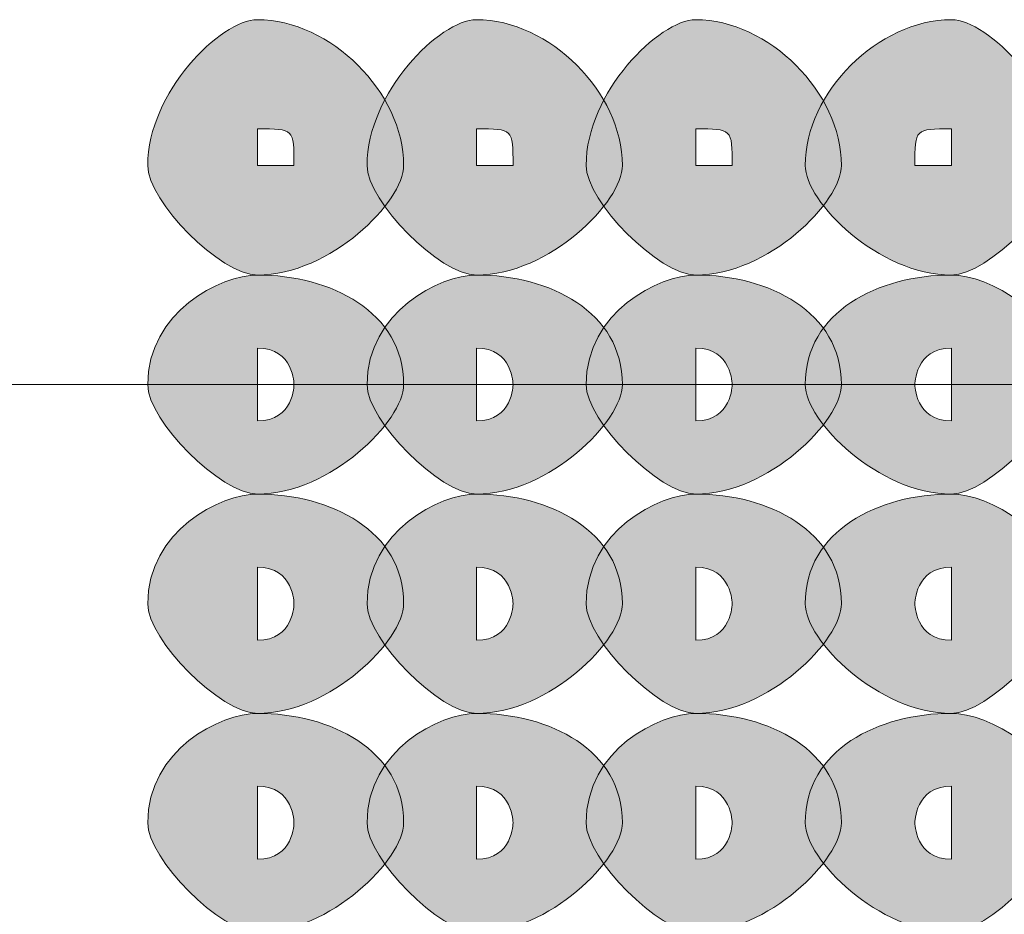
# Model space of a CAD drawing. Units: inches. Extents: x 0 to 210, y 0 to 297.
# Drawn here: x 114 to 115, y 97 to 98 of the extents above; entities that cross this region are included whole.
import ezdxf

# ---------------------------------------------------------------- set-up
doc = ezdxf.new("R2010")
doc.units = ezdxf.units.IN
doc.header["$MEASUREMENT"] = 0
doc.layers.add('Capa 1', color=7, linetype='Continuous')

# ---------------------------------------------------------------- blocks, each defined once
blk = doc.blocks.new('block 8')
at = {"layer": 'Capa 1'}
h = blk.add_hatch(color=250, dxfattribs=at)
h.dxf.hatch_style = 2
edge = h.paths.add_edge_path()
edge.add_spline(control_points=[(114.3001, 98.3265), (114.3001, 98.3265), (114.3001, 98.3265), (114.3001, 98.3265), (114.3001, 98.3265), (114.3425, 98.3265), (114.3425, 98.3265), (114.3425, 98.3689), (114.3425, 98.3689), (114.3001, 98.3689), (114.3001, 98.3689), (114.3001, 98.3265), (114.3001, 98.3265)], knot_values=[0, 0, 0, 0, 1, 1, 1, 2, 2, 2, 3, 3, 3, 4, 4, 4, 4], degree=3, periodic=1)
edge = h.paths.add_edge_path()
edge.add_spline(control_points=[(114.4696, 98.3265), (114.4696, 98.2842), (114.3848, 98.1994), (114.3001, 98.1994), (114.2577, 98.1994), (114.173, 98.2842), (114.173, 98.3265), (114.173, 98.4109), (114.2577, 98.4953), (114.3001, 98.4953), (114.3848, 98.4953), (114.4696, 98.4109), (114.4696, 98.3265)], knot_values=[0, 0, 0, 0, 0.352778, 0.352778, 0.352778, 0.705556, 0.705556, 0.705556, 1.058334, 1.058334, 1.058334, 1.411112, 1.411112, 1.411112, 1.411112], degree=3, periodic=0)
edge.add_line((114.4696, 98.3265), (114.4696, 98.3265))
h = blk.add_hatch(color=250, dxfattribs=at)
h.dxf.hatch_style = 2
edge = h.paths.add_edge_path()
edge.add_spline(control_points=[(114.554, 98.3265), (114.554, 98.3265), (114.554, 98.3265), (114.554, 98.3265), (114.554, 98.3265), (114.5964, 98.3265), (114.5964, 98.3265), (114.5964, 98.3689), (114.5964, 98.3689), (114.554, 98.3689), (114.554, 98.3689), (114.554, 98.3265), (114.554, 98.3265)], knot_values=[0, 0, 0, 0, 1, 1, 1, 2, 2, 2, 3, 3, 3, 4, 4, 4, 4], degree=3, periodic=1)
edge = h.paths.add_edge_path()
edge.add_spline(control_points=[(114.7231, 98.3265), (114.7231, 98.2842), (114.6387, 98.1994), (114.554, 98.1994), (114.5116, 98.1994), (114.4272, 98.2842), (114.4272, 98.3265), (114.4272, 98.4109), (114.5116, 98.4953), (114.554, 98.4953), (114.6387, 98.4953), (114.7231, 98.4109), (114.7231, 98.3265)], knot_values=[0, 0, 0, 0, 0.352778, 0.352778, 0.352778, 0.705556, 0.705556, 0.705556, 1.058334, 1.058334, 1.058334, 1.411112, 1.411112, 1.411112, 1.411112], degree=3, periodic=0)
edge.add_line((114.7231, 98.3265), (114.7231, 98.3265))
h = blk.add_hatch(color=250, dxfattribs=at)
h.dxf.hatch_style = 2
edge = h.paths.add_edge_path()
edge.add_spline(control_points=[(114.8082, 98.3265), (114.8082, 98.3265), (114.8082, 98.3265), (114.8082, 98.3265), (114.8082, 98.3265), (114.8503, 98.3265), (114.8503, 98.3265), (114.8503, 98.3689), (114.8503, 98.3689), (114.8082, 98.3689), (114.8082, 98.3689), (114.8082, 98.3265), (114.8082, 98.3265)], knot_values=[0, 0, 0, 0, 1, 1, 1, 2, 2, 2, 3, 3, 3, 4, 4, 4, 4], degree=3, periodic=1)
edge = h.paths.add_edge_path()
edge.add_spline(control_points=[(114.977, 98.3265), (114.977, 98.2842), (114.8926, 98.1994), (114.8082, 98.1994), (114.7659, 98.1994), (114.6811, 98.2842), (114.6811, 98.3265), (114.6811, 98.4109), (114.7659, 98.4953), (114.8082, 98.4953), (114.8926, 98.4953), (114.977, 98.4109), (114.977, 98.3265)], knot_values=[0, 0, 0, 0, 0.352778, 0.352778, 0.352778, 0.705556, 0.705556, 0.705556, 1.058334, 1.058334, 1.058334, 1.411112, 1.411112, 1.411112, 1.411112], degree=3, periodic=0)
edge.add_line((114.977, 98.3265), (114.977, 98.3265))
h = blk.add_hatch(color=250, dxfattribs=at)
h.dxf.hatch_style = 2
edge = h.paths.add_edge_path()
edge.add_spline(control_points=[(115.2309, 98.3265), (115.2309, 98.2842), (115.1469, 98.1994), (115.1045, 98.1994), (115.0198, 98.1994), (114.935, 98.2842), (114.935, 98.3265), (114.935, 98.4109), (115.0198, 98.4953), (115.1045, 98.4953), (115.1469, 98.4953), (115.2309, 98.4109), (115.2309, 98.3265)], knot_values=[0, 0, 0, 0, 0.352778, 0.352778, 0.352778, 0.705556, 0.705556, 0.705556, 1.058334, 1.058334, 1.058334, 1.411112, 1.411112, 1.411112, 1.411112], degree=3, periodic=0)
edge.add_line((115.2309, 98.3265), (115.2309, 98.3265))
edge = h.paths.add_edge_path()
edge.add_spline(control_points=[(115.0621, 98.3265), (115.0621, 98.3265), (115.1045, 98.3265), (115.1045, 98.3265), (115.1045, 98.3265), (115.1045, 98.3689), (115.1045, 98.3689), (115.0621, 98.3689), (115.0621, 98.3689), (115.0621, 98.3265)], knot_values=[0, 0, 0, 0, 0.352778, 0.352778, 0.352778, 0.705556, 0.705556, 0.705556, 1.058334, 1.058334, 1.058334, 1.058334], degree=3, periodic=0)
edge.add_line((115.0621, 98.3265), (115.0621, 98.3265))
h = blk.add_hatch(color=250, dxfattribs=at)
h.dxf.hatch_style = 2
edge = h.paths.add_edge_path()
edge.add_spline(control_points=[(114.3001, 98.0723), (114.3001, 98.0723), (114.3001, 98.0303), (114.3001, 98.0303), (114.3425, 98.0303), (114.3425, 98.0723), (114.3425, 98.0723), (114.3425, 98.0723), (114.3425, 98.1147), (114.3001, 98.1147), (114.3001, 98.1147), (114.3001, 98.0723), (114.3001, 98.0723)], knot_values=[0, 0, 0, 0, 1, 1, 1, 2, 2, 2, 3, 3, 3, 4, 4, 4, 4], degree=3, periodic=1)
edge = h.paths.add_edge_path()
edge.add_spline(control_points=[(114.4696, 98.0723), (114.4696, 98.0303), (114.3848, 97.9455), (114.3001, 97.9455), (114.2577, 97.9455), (114.173, 98.0303), (114.173, 98.0723), (114.173, 98.157), (114.2577, 98.1994), (114.3001, 98.1994), (114.3848, 98.1994), (114.4696, 98.157), (114.4696, 98.0723)], knot_values=[0, 0, 0, 0, 0.352778, 0.352778, 0.352778, 0.705556, 0.705556, 0.705556, 1.058334, 1.058334, 1.058334, 1.411112, 1.411112, 1.411112, 1.411112], degree=3, periodic=0)
edge.add_line((114.4696, 98.0723), (114.4696, 98.0723))
h = blk.add_hatch(color=250, dxfattribs=at)
h.dxf.hatch_style = 2
edge = h.paths.add_edge_path()
edge.add_spline(control_points=[(114.554, 98.0723), (114.554, 98.0723), (114.554, 98.0303), (114.554, 98.0303), (114.5964, 98.0303), (114.5964, 98.0723), (114.5964, 98.0723), (114.5964, 98.0723), (114.5964, 98.1147), (114.554, 98.1147), (114.554, 98.1147), (114.554, 98.0723), (114.554, 98.0723)], knot_values=[0, 0, 0, 0, 1, 1, 1, 2, 2, 2, 3, 3, 3, 4, 4, 4, 4], degree=3, periodic=1)
edge = h.paths.add_edge_path()
edge.add_spline(control_points=[(114.7231, 98.0723), (114.7231, 98.0303), (114.6387, 97.9455), (114.554, 97.9455), (114.5116, 97.9455), (114.4272, 98.0303), (114.4272, 98.0723), (114.4272, 98.157), (114.5116, 98.1994), (114.554, 98.1994), (114.6387, 98.1994), (114.7231, 98.157), (114.7231, 98.0723)], knot_values=[0, 0, 0, 0, 0.352778, 0.352778, 0.352778, 0.705556, 0.705556, 0.705556, 1.058334, 1.058334, 1.058334, 1.411112, 1.411112, 1.411112, 1.411112], degree=3, periodic=0)
edge.add_line((114.7231, 98.0723), (114.7231, 98.0723))
h = blk.add_hatch(color=250, dxfattribs=at)
h.dxf.hatch_style = 2
edge = h.paths.add_edge_path()
edge.add_spline(control_points=[(114.8082, 98.0723), (114.8082, 98.0723), (114.8082, 98.0303), (114.8082, 98.0303), (114.8503, 98.0303), (114.8503, 98.0723), (114.8503, 98.0723), (114.8503, 98.0723), (114.8503, 98.1147), (114.8082, 98.1147), (114.8082, 98.1147), (114.8082, 98.0723), (114.8082, 98.0723)], knot_values=[0, 0, 0, 0, 1, 1, 1, 2, 2, 2, 3, 3, 3, 4, 4, 4, 4], degree=3, periodic=1)
edge = h.paths.add_edge_path()
edge.add_spline(control_points=[(114.977, 98.0723), (114.977, 98.0303), (114.8926, 97.9455), (114.8082, 97.9455), (114.7659, 97.9455), (114.6811, 98.0303), (114.6811, 98.0723), (114.6811, 98.157), (114.7659, 98.1994), (114.8082, 98.1994), (114.8926, 98.1994), (114.977, 98.157), (114.977, 98.0723)], knot_values=[0, 0, 0, 0, 0.352778, 0.352778, 0.352778, 0.705556, 0.705556, 0.705556, 1.058334, 1.058334, 1.058334, 1.411112, 1.411112, 1.411112, 1.411112], degree=3, periodic=0)
edge.add_line((114.977, 98.0723), (114.977, 98.0723))
h = blk.add_hatch(color=250, dxfattribs=at)
h.dxf.hatch_style = 2
edge = h.paths.add_edge_path()
edge.add_spline(control_points=[(115.2309, 98.0723), (115.2309, 98.0303), (115.1469, 97.9455), (115.1045, 97.9455), (115.0198, 97.9455), (114.935, 98.0303), (114.935, 98.0723), (114.935, 98.157), (115.0198, 98.1994), (115.1045, 98.1994), (115.1469, 98.1994), (115.2309, 98.157), (115.2309, 98.0723)], knot_values=[0, 0, 0, 0, 0.352778, 0.352778, 0.352778, 0.705556, 0.705556, 0.705556, 1.058334, 1.058334, 1.058334, 1.411112, 1.411112, 1.411112, 1.411112], degree=3, periodic=0)
edge.add_line((115.2309, 98.0723), (115.2309, 98.0723))
edge = h.paths.add_edge_path()
edge.add_spline(control_points=[(115.0621, 98.0723), (115.0621, 98.0723), (115.0621, 98.0303), (115.1045, 98.0303), (115.1045, 98.0303), (115.1045, 98.0723), (115.1045, 98.0723), (115.1045, 98.0723), (115.1045, 98.1147), (115.1045, 98.1147), (115.0621, 98.1147), (115.0621, 98.0723), (115.0621, 98.0723)], knot_values=[0, 0, 0, 0, 0.352778, 0.352778, 0.352778, 0.705556, 0.705556, 0.705556, 1.058334, 1.058334, 1.058334, 1.411112, 1.411112, 1.411112, 1.411112], degree=3, periodic=0)
edge.add_line((115.0621, 98.0723), (115.0621, 98.0723))
h = blk.add_hatch(color=250, dxfattribs=at)
h.dxf.hatch_style = 2
edge = h.paths.add_edge_path()
edge.add_spline(control_points=[(114.3001, 97.8184), (114.3001, 97.8184), (114.3001, 97.776), (114.3001, 97.776), (114.3425, 97.776), (114.3425, 97.8184), (114.3425, 97.8184), (114.3425, 97.8184), (114.3425, 97.8608), (114.3001, 97.8608), (114.3001, 97.8608), (114.3001, 97.8184), (114.3001, 97.8184)], knot_values=[0, 0, 0, 0, 1, 1, 1, 2, 2, 2, 3, 3, 3, 4, 4, 4, 4], degree=3, periodic=1)
edge = h.paths.add_edge_path()
edge.add_spline(control_points=[(114.4696, 97.8184), (114.4696, 97.776), (114.3848, 97.6913), (114.3001, 97.6913), (114.2577, 97.6913), (114.173, 97.776), (114.173, 97.8184), (114.173, 97.9031), (114.2577, 97.9455), (114.3001, 97.9455), (114.3848, 97.9455), (114.4696, 97.9031), (114.4696, 97.8184)], knot_values=[0, 0, 0, 0, 0.352778, 0.352778, 0.352778, 0.705556, 0.705556, 0.705556, 1.058334, 1.058334, 1.058334, 1.411112, 1.411112, 1.411112, 1.411112], degree=3, periodic=0)
edge.add_line((114.4696, 97.8184), (114.4696, 97.8184))
h = blk.add_hatch(color=250, dxfattribs=at)
h.dxf.hatch_style = 2
edge = h.paths.add_edge_path()
edge.add_spline(control_points=[(114.554, 97.8184), (114.554, 97.8184), (114.554, 97.776), (114.554, 97.776), (114.5964, 97.776), (114.5964, 97.8184), (114.5964, 97.8184), (114.5964, 97.8184), (114.5964, 97.8608), (114.554, 97.8608), (114.554, 97.8608), (114.554, 97.8184), (114.554, 97.8184)], knot_values=[0, 0, 0, 0, 1, 1, 1, 2, 2, 2, 3, 3, 3, 4, 4, 4, 4], degree=3, periodic=1)
edge = h.paths.add_edge_path()
edge.add_spline(control_points=[(114.7231, 97.8184), (114.7231, 97.776), (114.6387, 97.6913), (114.554, 97.6913), (114.5116, 97.6913), (114.4272, 97.776), (114.4272, 97.8184), (114.4272, 97.9031), (114.5116, 97.9455), (114.554, 97.9455), (114.6387, 97.9455), (114.7231, 97.9031), (114.7231, 97.8184)], knot_values=[0, 0, 0, 0, 0.352778, 0.352778, 0.352778, 0.705556, 0.705556, 0.705556, 1.058334, 1.058334, 1.058334, 1.411112, 1.411112, 1.411112, 1.411112], degree=3, periodic=0)
edge.add_line((114.7231, 97.8184), (114.7231, 97.8184))
h = blk.add_hatch(color=250, dxfattribs=at)
h.dxf.hatch_style = 2
edge = h.paths.add_edge_path()
edge.add_spline(control_points=[(114.8082, 97.8184), (114.8082, 97.8184), (114.8082, 97.776), (114.8082, 97.776), (114.8503, 97.776), (114.8503, 97.8184), (114.8503, 97.8184), (114.8503, 97.8184), (114.8503, 97.8608), (114.8082, 97.8608), (114.8082, 97.8608), (114.8082, 97.8184), (114.8082, 97.8184)], knot_values=[0, 0, 0, 0, 1, 1, 1, 2, 2, 2, 3, 3, 3, 4, 4, 4, 4], degree=3, periodic=1)
edge = h.paths.add_edge_path()
edge.add_spline(control_points=[(114.977, 97.8184), (114.977, 97.776), (114.8926, 97.6913), (114.8082, 97.6913), (114.7659, 97.6913), (114.6811, 97.776), (114.6811, 97.8184), (114.6811, 97.9031), (114.7659, 97.9455), (114.8082, 97.9455), (114.8926, 97.9455), (114.977, 97.9031), (114.977, 97.8184)], knot_values=[0, 0, 0, 0, 0.352778, 0.352778, 0.352778, 0.705556, 0.705556, 0.705556, 1.058334, 1.058334, 1.058334, 1.411112, 1.411112, 1.411112, 1.411112], degree=3, periodic=0)
edge.add_line((114.977, 97.8184), (114.977, 97.8184))
h = blk.add_hatch(color=250, dxfattribs=at)
h.dxf.hatch_style = 2
edge = h.paths.add_edge_path()
edge.add_spline(control_points=[(115.2309, 97.8184), (115.2309, 97.776), (115.1469, 97.6913), (115.1045, 97.6913), (115.0198, 97.6913), (114.935, 97.776), (114.935, 97.8184), (114.935, 97.9031), (115.0198, 97.9455), (115.1045, 97.9455), (115.1469, 97.9455), (115.2309, 97.9031), (115.2309, 97.8184)], knot_values=[0, 0, 0, 0, 0.352778, 0.352778, 0.352778, 0.705556, 0.705556, 0.705556, 1.058334, 1.058334, 1.058334, 1.411112, 1.411112, 1.411112, 1.411112], degree=3, periodic=0)
edge.add_line((115.2309, 97.8184), (115.2309, 97.8184))
edge = h.paths.add_edge_path()
edge.add_spline(control_points=[(115.0621, 97.8184), (115.0621, 97.8184), (115.0621, 97.776), (115.1045, 97.776), (115.1045, 97.776), (115.1045, 97.8184), (115.1045, 97.8184), (115.1045, 97.8184), (115.1045, 97.8608), (115.1045, 97.8608), (115.0621, 97.8608), (115.0621, 97.8184), (115.0621, 97.8184)], knot_values=[0, 0, 0, 0, 0.352778, 0.352778, 0.352778, 0.705556, 0.705556, 0.705556, 1.058334, 1.058334, 1.058334, 1.411112, 1.411112, 1.411112, 1.411112], degree=3, periodic=0)
edge.add_line((115.0621, 97.8184), (115.0621, 97.8184))
h = blk.add_hatch(color=250, dxfattribs=at)
h.dxf.hatch_style = 2
edge = h.paths.add_edge_path()
edge.add_spline(control_points=[(114.3001, 97.5645), (114.3001, 97.5645), (114.3001, 97.5221), (114.3001, 97.5221), (114.3425, 97.5221), (114.3425, 97.5645), (114.3425, 97.5645), (114.3425, 97.5645), (114.3425, 97.6069), (114.3001, 97.6069), (114.3001, 97.6069), (114.3001, 97.5645), (114.3001, 97.5645)], knot_values=[0, 0, 0, 0, 1, 1, 1, 2, 2, 2, 3, 3, 3, 4, 4, 4, 4], degree=3, periodic=1)
edge = h.paths.add_edge_path()
edge.add_spline(control_points=[(114.4696, 97.5645), (114.4696, 97.5221), (114.3848, 97.4374), (114.3001, 97.4374), (114.2577, 97.4374), (114.173, 97.5221), (114.173, 97.5645), (114.173, 97.6492), (114.2577, 97.6913), (114.3001, 97.6913), (114.3848, 97.6913), (114.4696, 97.6492), (114.4696, 97.5645)], knot_values=[0, 0, 0, 0, 0.352778, 0.352778, 0.352778, 0.705556, 0.705556, 0.705556, 1.058334, 1.058334, 1.058334, 1.411112, 1.411112, 1.411112, 1.411112], degree=3, periodic=0)
edge.add_line((114.4696, 97.5645), (114.4696, 97.5645))
h = blk.add_hatch(color=250, dxfattribs=at)
h.dxf.hatch_style = 2
edge = h.paths.add_edge_path()
edge.add_spline(control_points=[(114.554, 97.5645), (114.554, 97.5645), (114.554, 97.5221), (114.554, 97.5221), (114.5964, 97.5221), (114.5964, 97.5645), (114.5964, 97.5645), (114.5964, 97.5645), (114.5964, 97.6069), (114.554, 97.6069), (114.554, 97.6069), (114.554, 97.5645), (114.554, 97.5645)], knot_values=[0, 0, 0, 0, 1, 1, 1, 2, 2, 2, 3, 3, 3, 4, 4, 4, 4], degree=3, periodic=1)
edge = h.paths.add_edge_path()
edge.add_spline(control_points=[(114.7231, 97.5645), (114.7231, 97.5221), (114.6387, 97.4374), (114.554, 97.4374), (114.5116, 97.4374), (114.4272, 97.5221), (114.4272, 97.5645), (114.4272, 97.6492), (114.5116, 97.6913), (114.554, 97.6913), (114.6387, 97.6913), (114.7231, 97.6492), (114.7231, 97.5645)], knot_values=[0, 0, 0, 0, 0.352778, 0.352778, 0.352778, 0.705556, 0.705556, 0.705556, 1.058334, 1.058334, 1.058334, 1.411112, 1.411112, 1.411112, 1.411112], degree=3, periodic=0)
edge.add_line((114.7231, 97.5645), (114.7231, 97.5645))
h = blk.add_hatch(color=250, dxfattribs=at)
h.dxf.hatch_style = 2
edge = h.paths.add_edge_path()
edge.add_spline(control_points=[(114.8082, 97.5645), (114.8082, 97.5645), (114.8082, 97.5221), (114.8082, 97.5221), (114.8503, 97.5221), (114.8503, 97.5645), (114.8503, 97.5645), (114.8503, 97.5645), (114.8503, 97.6069), (114.8082, 97.6069), (114.8082, 97.6069), (114.8082, 97.5645), (114.8082, 97.5645)], knot_values=[0, 0, 0, 0, 1, 1, 1, 2, 2, 2, 3, 3, 3, 4, 4, 4, 4], degree=3, periodic=1)
edge = h.paths.add_edge_path()
edge.add_spline(control_points=[(114.977, 97.5645), (114.977, 97.5221), (114.8926, 97.4374), (114.8082, 97.4374), (114.7659, 97.4374), (114.6811, 97.5221), (114.6811, 97.5645), (114.6811, 97.6492), (114.7659, 97.6913), (114.8082, 97.6913), (114.8926, 97.6913), (114.977, 97.6492), (114.977, 97.5645)], knot_values=[0, 0, 0, 0, 0.352778, 0.352778, 0.352778, 0.705556, 0.705556, 0.705556, 1.058334, 1.058334, 1.058334, 1.411112, 1.411112, 1.411112, 1.411112], degree=3, periodic=0)
edge.add_line((114.977, 97.5645), (114.977, 97.5645))
h = blk.add_hatch(color=250, dxfattribs=at)
h.dxf.hatch_style = 2
edge = h.paths.add_edge_path()
edge.add_spline(control_points=[(115.2309, 97.5645), (115.2309, 97.5221), (115.1469, 97.4374), (115.1045, 97.4374), (115.0198, 97.4374), (114.935, 97.5221), (114.935, 97.5645), (114.935, 97.6492), (115.0198, 97.6913), (115.1045, 97.6913), (115.1469, 97.6913), (115.2309, 97.6492), (115.2309, 97.5645)], knot_values=[0, 0, 0, 0, 0.352778, 0.352778, 0.352778, 0.705556, 0.705556, 0.705556, 1.058334, 1.058334, 1.058334, 1.411112, 1.411112, 1.411112, 1.411112], degree=3, periodic=0)
edge.add_line((115.2309, 97.5645), (115.2309, 97.5645))
edge = h.paths.add_edge_path()
edge.add_spline(control_points=[(115.0621, 97.5645), (115.0621, 97.5645), (115.0621, 97.5221), (115.1045, 97.5221), (115.1045, 97.5221), (115.1045, 97.5645), (115.1045, 97.5645), (115.1045, 97.5645), (115.1045, 97.6069), (115.1045, 97.6069), (115.0621, 97.6069), (115.0621, 97.5645), (115.0621, 97.5645)], knot_values=[0, 0, 0, 0, 0.352778, 0.352778, 0.352778, 0.705556, 0.705556, 0.705556, 1.058334, 1.058334, 1.058334, 1.411112, 1.411112, 1.411112, 1.411112], degree=3, periodic=0)
edge.add_line((115.0621, 97.5645), (115.0621, 97.5645))
at = {"layer": 'Capa 1', "color": 250, "lineweight": 18}
for points in [[(121.3274, 98.0723), (109.1352, 98.0723)], [(109.1355, 98.0723), (121.3274, 98.0723)]]:
    blk.add_lwpolyline(points, dxfattribs=at)
at = {"layer": 'Capa 1', "lineweight": 0}
for points, knots in [([(114.4696, 98.3265), (114.4696, 98.2842), (114.3848, 98.1994), (114.3001, 98.1994), (114.2577, 98.1994), (114.173, 98.2842), (114.173, 98.3265), (114.173, 98.4109), (114.2577, 98.4953), (114.3001, 98.4953), (114.3848, 98.4953), (114.4696, 98.4109), (114.4696, 98.3265)], [0, 0, 0, 0, 1, 1, 1, 2, 2, 2, 3, 3, 3, 4, 4, 4, 4]), ([(114.7231, 98.3265), (114.7231, 98.2842), (114.6387, 98.1994), (114.554, 98.1994), (114.5116, 98.1994), (114.4272, 98.2842), (114.4272, 98.3265), (114.4272, 98.4109), (114.5116, 98.4953), (114.554, 98.4953), (114.6387, 98.4953), (114.7231, 98.4109), (114.7231, 98.3265)], [0, 0, 0, 0, 1, 1, 1, 2, 2, 2, 3, 3, 3, 4, 4, 4, 4]), ([(114.977, 98.3265), (114.977, 98.2842), (114.8926, 98.1994), (114.8082, 98.1994), (114.7659, 98.1994), (114.6811, 98.2842), (114.6811, 98.3265), (114.6811, 98.4109), (114.7659, 98.4953), (114.8082, 98.4953), (114.8926, 98.4953), (114.977, 98.4109), (114.977, 98.3265)], [0, 0, 0, 0, 1, 1, 1, 2, 2, 2, 3, 3, 3, 4, 4, 4, 4]), ([(115.2309, 98.3265), (115.2309, 98.2842), (115.1469, 98.1994), (115.1045, 98.1994), (115.0198, 98.1994), (114.935, 98.2842), (114.935, 98.3265), (114.935, 98.4109), (115.0198, 98.4953), (115.1045, 98.4953), (115.1469, 98.4953), (115.2309, 98.4109), (115.2309, 98.3265)], [0, 0, 0, 0, 1, 1, 1, 2, 2, 2, 3, 3, 3, 4, 4, 4, 4]), ([(114.3001, 98.3265), (114.3001, 98.3265), (114.3001, 98.3265), (114.3001, 98.3265), (114.3001, 98.3265), (114.3425, 98.3265), (114.3425, 98.3265), (114.3425, 98.3689), (114.3425, 98.3689), (114.3001, 98.3689), (114.3001, 98.3689), (114.3001, 98.3265), (114.3001, 98.3265)], [0, 0, 0, 0, 1, 1, 1, 2, 2, 2, 3, 3, 3, 4, 4, 4, 4]), ([(114.554, 98.3265), (114.554, 98.3265), (114.554, 98.3265), (114.554, 98.3265), (114.554, 98.3265), (114.5964, 98.3265), (114.5964, 98.3265), (114.5964, 98.3689), (114.5964, 98.3689), (114.554, 98.3689), (114.554, 98.3689), (114.554, 98.3265), (114.554, 98.3265)], [0, 0, 0, 0, 1, 1, 1, 2, 2, 2, 3, 3, 3, 4, 4, 4, 4]), ([(114.8082, 98.3265), (114.8082, 98.3265), (114.8082, 98.3265), (114.8082, 98.3265), (114.8082, 98.3265), (114.8503, 98.3265), (114.8503, 98.3265), (114.8503, 98.3689), (114.8503, 98.3689), (114.8082, 98.3689), (114.8082, 98.3689), (114.8082, 98.3265), (114.8082, 98.3265)], [0, 0, 0, 0, 1, 1, 1, 2, 2, 2, 3, 3, 3, 4, 4, 4, 4]), ([(115.0621, 98.3265), (115.0621, 98.3265), (115.1045, 98.3265), (115.1045, 98.3265), (115.1045, 98.3265), (115.1045, 98.3689), (115.1045, 98.3689), (115.0621, 98.3689), (115.0621, 98.3689), (115.0621, 98.3265)], [0, 0, 0, 0, 1, 1, 1, 2, 2, 2, 3, 3, 3, 3]), ([(114.4696, 98.0723), (114.4696, 98.0303), (114.3848, 97.9455), (114.3001, 97.9455), (114.2577, 97.9455), (114.173, 98.0303), (114.173, 98.0723), (114.173, 98.157), (114.2577, 98.1994), (114.3001, 98.1994), (114.3848, 98.1994), (114.4696, 98.157), (114.4696, 98.0723)], [0, 0, 0, 0, 1, 1, 1, 2, 2, 2, 3, 3, 3, 4, 4, 4, 4]), ([(114.7231, 98.0723), (114.7231, 98.0303), (114.6387, 97.9455), (114.554, 97.9455), (114.5116, 97.9455), (114.4272, 98.0303), (114.4272, 98.0723), (114.4272, 98.157), (114.5116, 98.1994), (114.554, 98.1994), (114.6387, 98.1994), (114.7231, 98.157), (114.7231, 98.0723)], [0, 0, 0, 0, 1, 1, 1, 2, 2, 2, 3, 3, 3, 4, 4, 4, 4]), ([(114.977, 98.0723), (114.977, 98.0303), (114.8926, 97.9455), (114.8082, 97.9455), (114.7659, 97.9455), (114.6811, 98.0303), (114.6811, 98.0723), (114.6811, 98.157), (114.7659, 98.1994), (114.8082, 98.1994), (114.8926, 98.1994), (114.977, 98.157), (114.977, 98.0723)], [0, 0, 0, 0, 1, 1, 1, 2, 2, 2, 3, 3, 3, 4, 4, 4, 4]), ([(115.2309, 98.0723), (115.2309, 98.0303), (115.1469, 97.9455), (115.1045, 97.9455), (115.0198, 97.9455), (114.935, 98.0303), (114.935, 98.0723), (114.935, 98.157), (115.0198, 98.1994), (115.1045, 98.1994), (115.1469, 98.1994), (115.2309, 98.157), (115.2309, 98.0723)], [0, 0, 0, 0, 1, 1, 1, 2, 2, 2, 3, 3, 3, 4, 4, 4, 4]), ([(114.3001, 98.0723), (114.3001, 98.0723), (114.3001, 98.0303), (114.3001, 98.0303), (114.3425, 98.0303), (114.3425, 98.0723), (114.3425, 98.0723), (114.3425, 98.0723), (114.3425, 98.1147), (114.3001, 98.1147), (114.3001, 98.1147), (114.3001, 98.0723), (114.3001, 98.0723)], [0, 0, 0, 0, 1, 1, 1, 2, 2, 2, 3, 3, 3, 4, 4, 4, 4]), ([(114.554, 98.0723), (114.554, 98.0723), (114.554, 98.0303), (114.554, 98.0303), (114.5964, 98.0303), (114.5964, 98.0723), (114.5964, 98.0723), (114.5964, 98.0723), (114.5964, 98.1147), (114.554, 98.1147), (114.554, 98.1147), (114.554, 98.0723), (114.554, 98.0723)], [0, 0, 0, 0, 1, 1, 1, 2, 2, 2, 3, 3, 3, 4, 4, 4, 4]), ([(114.8082, 98.0723), (114.8082, 98.0723), (114.8082, 98.0303), (114.8082, 98.0303), (114.8503, 98.0303), (114.8503, 98.0723), (114.8503, 98.0723), (114.8503, 98.0723), (114.8503, 98.1147), (114.8082, 98.1147), (114.8082, 98.1147), (114.8082, 98.0723), (114.8082, 98.0723)], [0, 0, 0, 0, 1, 1, 1, 2, 2, 2, 3, 3, 3, 4, 4, 4, 4]), ([(115.0621, 98.0723), (115.0621, 98.0723), (115.0621, 98.0303), (115.1045, 98.0303), (115.1045, 98.0303), (115.1045, 98.0723), (115.1045, 98.0723), (115.1045, 98.0723), (115.1045, 98.1147), (115.1045, 98.1147), (115.0621, 98.1147), (115.0621, 98.0723), (115.0621, 98.0723)], [0, 0, 0, 0, 1, 1, 1, 2, 2, 2, 3, 3, 3, 4, 4, 4, 4]), ([(114.4696, 97.8184), (114.4696, 97.776), (114.3848, 97.6913), (114.3001, 97.6913), (114.2577, 97.6913), (114.173, 97.776), (114.173, 97.8184), (114.173, 97.9031), (114.2577, 97.9455), (114.3001, 97.9455), (114.3848, 97.9455), (114.4696, 97.9031), (114.4696, 97.8184)], [0, 0, 0, 0, 1, 1, 1, 2, 2, 2, 3, 3, 3, 4, 4, 4, 4]), ([(114.7231, 97.8184), (114.7231, 97.776), (114.6387, 97.6913), (114.554, 97.6913), (114.5116, 97.6913), (114.4272, 97.776), (114.4272, 97.8184), (114.4272, 97.9031), (114.5116, 97.9455), (114.554, 97.9455), (114.6387, 97.9455), (114.7231, 97.9031), (114.7231, 97.8184)], [0, 0, 0, 0, 1, 1, 1, 2, 2, 2, 3, 3, 3, 4, 4, 4, 4]), ([(114.977, 97.8184), (114.977, 97.776), (114.8926, 97.6913), (114.8082, 97.6913), (114.7659, 97.6913), (114.6811, 97.776), (114.6811, 97.8184), (114.6811, 97.9031), (114.7659, 97.9455), (114.8082, 97.9455), (114.8926, 97.9455), (114.977, 97.9031), (114.977, 97.8184)], [0, 0, 0, 0, 1, 1, 1, 2, 2, 2, 3, 3, 3, 4, 4, 4, 4]), ([(115.2309, 97.8184), (115.2309, 97.776), (115.1469, 97.6913), (115.1045, 97.6913), (115.0198, 97.6913), (114.935, 97.776), (114.935, 97.8184), (114.935, 97.9031), (115.0198, 97.9455), (115.1045, 97.9455), (115.1469, 97.9455), (115.2309, 97.9031), (115.2309, 97.8184)], [0, 0, 0, 0, 1, 1, 1, 2, 2, 2, 3, 3, 3, 4, 4, 4, 4]), ([(114.3001, 97.8184), (114.3001, 97.8184), (114.3001, 97.776), (114.3001, 97.776), (114.3425, 97.776), (114.3425, 97.8184), (114.3425, 97.8184), (114.3425, 97.8184), (114.3425, 97.8608), (114.3001, 97.8608), (114.3001, 97.8608), (114.3001, 97.8184), (114.3001, 97.8184)], [0, 0, 0, 0, 1, 1, 1, 2, 2, 2, 3, 3, 3, 4, 4, 4, 4]), ([(114.554, 97.8184), (114.554, 97.8184), (114.554, 97.776), (114.554, 97.776), (114.5964, 97.776), (114.5964, 97.8184), (114.5964, 97.8184), (114.5964, 97.8184), (114.5964, 97.8608), (114.554, 97.8608), (114.554, 97.8608), (114.554, 97.8184), (114.554, 97.8184)], [0, 0, 0, 0, 1, 1, 1, 2, 2, 2, 3, 3, 3, 4, 4, 4, 4]), ([(114.8082, 97.8184), (114.8082, 97.8184), (114.8082, 97.776), (114.8082, 97.776), (114.8503, 97.776), (114.8503, 97.8184), (114.8503, 97.8184), (114.8503, 97.8184), (114.8503, 97.8608), (114.8082, 97.8608), (114.8082, 97.8608), (114.8082, 97.8184), (114.8082, 97.8184)], [0, 0, 0, 0, 1, 1, 1, 2, 2, 2, 3, 3, 3, 4, 4, 4, 4]), ([(115.0621, 97.8184), (115.0621, 97.8184), (115.0621, 97.776), (115.1045, 97.776), (115.1045, 97.776), (115.1045, 97.8184), (115.1045, 97.8184), (115.1045, 97.8184), (115.1045, 97.8608), (115.1045, 97.8608), (115.0621, 97.8608), (115.0621, 97.8184), (115.0621, 97.8184)], [0, 0, 0, 0, 1, 1, 1, 2, 2, 2, 3, 3, 3, 4, 4, 4, 4]), ([(114.4696, 97.5645), (114.4696, 97.5221), (114.3848, 97.4374), (114.3001, 97.4374), (114.2577, 97.4374), (114.173, 97.5221), (114.173, 97.5645), (114.173, 97.6492), (114.2577, 97.6913), (114.3001, 97.6913), (114.3848, 97.6913), (114.4696, 97.6492), (114.4696, 97.5645)], [0, 0, 0, 0, 1, 1, 1, 2, 2, 2, 3, 3, 3, 4, 4, 4, 4]), ([(114.7231, 97.5645), (114.7231, 97.5221), (114.6387, 97.4374), (114.554, 97.4374), (114.5116, 97.4374), (114.4272, 97.5221), (114.4272, 97.5645), (114.4272, 97.6492), (114.5116, 97.6913), (114.554, 97.6913), (114.6387, 97.6913), (114.7231, 97.6492), (114.7231, 97.5645)], [0, 0, 0, 0, 1, 1, 1, 2, 2, 2, 3, 3, 3, 4, 4, 4, 4]), ([(114.977, 97.5645), (114.977, 97.5221), (114.8926, 97.4374), (114.8082, 97.4374), (114.7659, 97.4374), (114.6811, 97.5221), (114.6811, 97.5645), (114.6811, 97.6492), (114.7659, 97.6913), (114.8082, 97.6913), (114.8926, 97.6913), (114.977, 97.6492), (114.977, 97.5645)], [0, 0, 0, 0, 1, 1, 1, 2, 2, 2, 3, 3, 3, 4, 4, 4, 4]), ([(115.2309, 97.5645), (115.2309, 97.5221), (115.1469, 97.4374), (115.1045, 97.4374), (115.0198, 97.4374), (114.935, 97.5221), (114.935, 97.5645), (114.935, 97.6492), (115.0198, 97.6913), (115.1045, 97.6913), (115.1469, 97.6913), (115.2309, 97.6492), (115.2309, 97.5645)], [0, 0, 0, 0, 1, 1, 1, 2, 2, 2, 3, 3, 3, 4, 4, 4, 4]), ([(114.3001, 97.5645), (114.3001, 97.5645), (114.3001, 97.5221), (114.3001, 97.5221), (114.3425, 97.5221), (114.3425, 97.5645), (114.3425, 97.5645), (114.3425, 97.5645), (114.3425, 97.6069), (114.3001, 97.6069), (114.3001, 97.6069), (114.3001, 97.5645), (114.3001, 97.5645)], [0, 0, 0, 0, 1, 1, 1, 2, 2, 2, 3, 3, 3, 4, 4, 4, 4]), ([(114.554, 97.5645), (114.554, 97.5645), (114.554, 97.5221), (114.554, 97.5221), (114.5964, 97.5221), (114.5964, 97.5645), (114.5964, 97.5645), (114.5964, 97.5645), (114.5964, 97.6069), (114.554, 97.6069), (114.554, 97.6069), (114.554, 97.5645), (114.554, 97.5645)], [0, 0, 0, 0, 1, 1, 1, 2, 2, 2, 3, 3, 3, 4, 4, 4, 4]), ([(114.8082, 97.5645), (114.8082, 97.5645), (114.8082, 97.5221), (114.8082, 97.5221), (114.8503, 97.5221), (114.8503, 97.5645), (114.8503, 97.5645), (114.8503, 97.5645), (114.8503, 97.6069), (114.8082, 97.6069), (114.8082, 97.6069), (114.8082, 97.5645), (114.8082, 97.5645)], [0, 0, 0, 0, 1, 1, 1, 2, 2, 2, 3, 3, 3, 4, 4, 4, 4]), ([(115.0621, 97.5645), (115.0621, 97.5645), (115.0621, 97.5221), (115.1045, 97.5221), (115.1045, 97.5221), (115.1045, 97.5645), (115.1045, 97.5645), (115.1045, 97.5645), (115.1045, 97.6069), (115.1045, 97.6069), (115.0621, 97.6069), (115.0621, 97.5645), (115.0621, 97.5645)], [0, 0, 0, 0, 1, 1, 1, 2, 2, 2, 3, 3, 3, 4, 4, 4, 4])]:
    blk.add_open_spline(points, degree=3, knots=knots, dxfattribs=at)

msp = doc.modelspace()

# ---------------------------------------------------------------- block references
at = {"layer": 'Capa 1'}
msp.add_blockref('block 8', (0, 0), dxfattribs=at)

doc.saveas('drawing.dxf')
